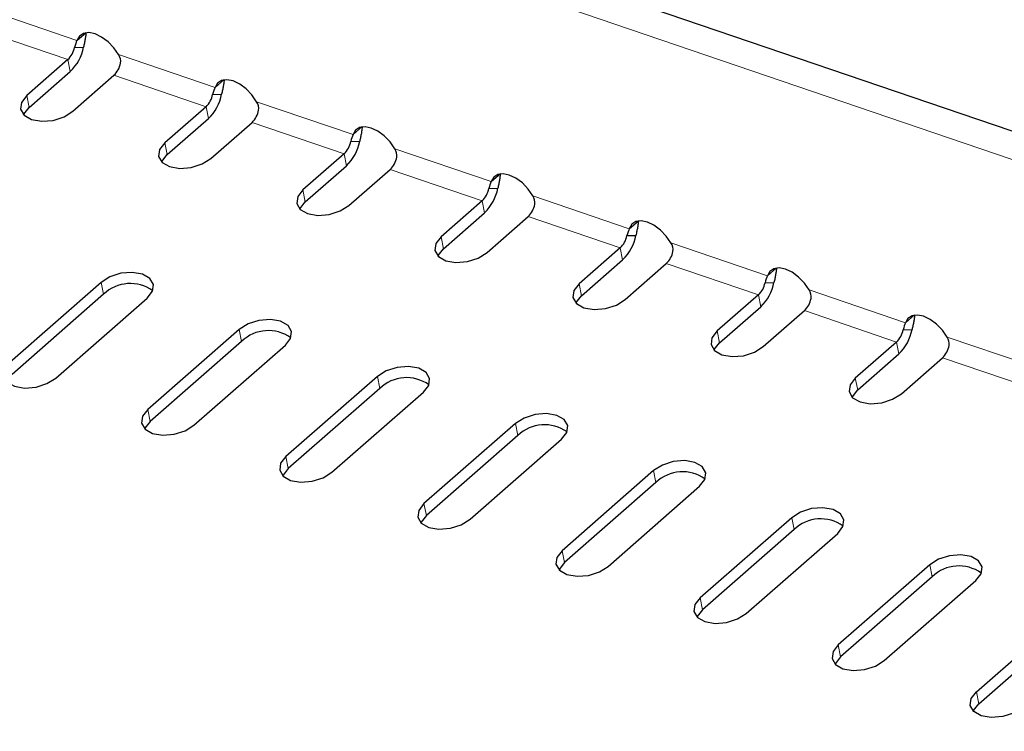
# Model space of a CAD drawing. Extents: x 121 to 3006, y 71 to 1047.
# Drawn here: x 501 to 554, y 497 to 535 of the extents above; entities that cross this region are included whole.
import ezdxf

# ---------------------------------------------------------------- set-up
doc = ezdxf.new("R2010")
doc.units = 0
doc.header["$LTSCALE"] = 8
doc.header["$MEASUREMENT"] = 0
doc.layers.get('0').update_dxf_attribs({"linetype": 'CONTINUOUS'})
doc.layers.add('320056 320059', color=10, linetype='CONTINUOUS')

# ---------------------------------------------------------------- blocks, each defined once
blk = doc.blocks.new('A$C443E541E')
at = {"linetype": 'Continuous', "lineweight": 30}
for p, q in [((638.598, 54.748), (72.913, 381.312)), ((299.413, 237.174), (299.979, 237.501)), ((299.214, 236.833), (299.69, 236.754)), ((298.738, 236.257), (296.193, 234.788)), ((296.193, 234.135), (298.738, 235.604)), ((298.456, 233.482), (301.001, 234.951)), ((306.201, 233.256), (306.767, 233.582)), ((306.003, 232.914), (306.479, 232.836)), ((305.527, 232.339), (302.981, 230.869)), ((302.981, 230.216), (305.527, 231.686)), ((305.244, 229.563), (307.789, 231.032)), ((312.99, 229.337), (313.555, 229.663)), ((312.791, 228.995), (313.267, 228.917)), ((312.315, 228.42), (309.769, 226.95)), ((309.769, 226.297), (312.315, 227.767)), ((312.032, 225.644), (314.578, 227.114)), ((319.778, 225.418), (320.343, 225.745)), ((319.579, 225.076), (320.055, 224.998)), ((319.103, 224.501), (316.558, 223.032)), ((298.173, 224.175), (292.516, 220.909)), ((316.558, 222.378), (319.103, 223.848)), ((298.173, 223.521), (292.516, 220.256)), ((294.779, 219.603), (300.436, 222.868)), ((318.82, 221.725), (321.366, 223.195)), ((326.566, 221.499), (327.132, 221.826)), ((326.367, 221.158), (326.843, 221.079)), ((304.961, 220.256), (299.304, 216.99)), ((325.891, 220.582), (323.346, 219.113)), ((304.961, 219.603), (299.304, 216.337)), ((323.346, 218.46), (325.891, 219.929)), ((325.609, 217.807), (328.154, 219.276)), ((301.567, 215.684), (307.224, 218.95)), ((333.354, 217.581), (333.92, 217.907)), ((333.156, 217.239), (333.632, 217.161)), ((332.68, 216.664), (330.134, 215.194)), ((311.749, 216.337), (306.092, 213.072)), ((330.134, 214.541), (332.68, 216.01)), ((311.749, 215.684), (306.092, 212.418)), ((332.397, 213.888), (334.942, 215.357)), ((308.355, 211.765), (314.012, 215.031)), ((340.142, 213.662), (340.708, 213.988)), ((339.944, 213.32), (340.42, 213.242)), ((339.468, 212.745), (336.922, 211.275)), ((318.537, 212.418), (312.881, 209.153)), ((318.537, 211.765), (312.881, 208.5)), ((336.922, 210.622), (339.468, 212.092)), ((315.143, 207.846), (320.8, 211.112)), ((339.185, 209.969), (341.731, 211.439)), ((325.326, 208.5), (319.669, 205.234)), ((325.326, 207.846), (319.669, 204.581)), ((321.932, 203.928), (327.588, 207.193)), ((332.114, 204.581), (326.457, 201.315)), ((332.114, 203.928), (326.457, 200.662)), ((328.72, 200.009), (334.377, 203.275)), ((338.902, 200.662), (333.245, 197.396)), ((338.902, 200.009), (333.245, 196.743)), ((335.508, 196.09), (341.165, 199.356)), ((340.034, 193.478), (345.69, 196.743)), ((340.034, 192.824), (345.69, 196.09))]:
    blk.add_line(p, q, dxfattribs=at)
at = {"linetype": 'Continuous', "lineweight": 0}
for p, q in [((637.584, 53.678), (71.899, 380.241)), ((299.413, 237.174), (294.67, 239.913)), ((294.213, 238.87), (298.738, 236.257)), ((298.738, 236.257), (298.738, 235.604)), ((306.201, 233.256), (301.458, 235.994)), ((301.001, 234.951), (305.527, 232.339)), ((296.193, 234.135), (296.193, 234.788)), ((305.527, 232.339), (305.527, 231.686)), ((312.99, 229.337), (308.246, 232.075)), ((302.981, 230.216), (302.981, 230.869)), ((307.789, 231.032), (312.315, 228.42)), ((312.315, 228.42), (312.315, 227.767)), ((319.778, 225.418), (315.034, 228.156)), ((309.769, 226.297), (309.769, 226.95)), ((314.578, 227.114), (319.103, 224.501)), ((319.103, 224.501), (319.103, 223.848)), ((298.173, 223.521), (298.173, 224.175)), ((326.566, 221.499), (321.823, 224.238)), ((316.558, 222.378), (316.558, 223.032)), ((321.366, 223.195), (325.891, 220.582)), ((304.961, 219.603), (304.961, 220.256)), ((325.891, 220.582), (325.891, 219.929)), ((333.354, 217.581), (328.611, 220.319)), ((323.346, 218.46), (323.346, 219.113)), ((328.154, 219.276), (332.68, 216.664)), ((299.304, 216.337), (299.304, 216.99)), ((332.68, 216.664), (332.68, 216.01)), ((340.142, 213.662), (335.399, 216.4)), ((311.749, 215.684), (311.749, 216.337)), ((334.942, 215.357), (339.468, 212.745)), ((330.134, 214.541), (330.134, 215.194)), ((306.092, 212.418), (306.092, 213.072)), ((339.468, 212.745), (339.468, 212.092)), ((318.537, 211.765), (318.537, 212.418)), ((367.295, 197.987), (342.187, 212.481)), ((336.922, 210.622), (336.922, 211.275)), ((341.731, 211.439), (366.621, 197.07)), ((312.881, 208.5), (312.881, 209.153)), ((325.326, 207.846), (325.326, 208.5)), ((319.669, 204.581), (319.669, 205.234)), ((332.114, 203.928), (332.114, 204.581)), ((326.457, 200.662), (326.457, 201.315)), ((338.902, 200.009), (338.902, 200.662)), ((333.245, 196.743), (333.245, 197.396)), ((340.034, 192.824), (340.034, 193.478))]:
    blk.add_line(p, q, dxfattribs=at)
at = {"linetype": 'Continuous', "lineweight": 30, "flags": 128}
for points in [[(301.458, 235.994), (301.283, 236.402), (301.041, 236.78), (300.75, 237.098), (300.436, 237.331), (300.121, 237.462), (299.831, 237.478), (299.588, 237.38), (299.413, 237.174)], [(296.193, 234.788), (295.846, 234.488), (295.724, 234.135), (295.846, 233.781), (296.193, 233.482), (296.712, 233.281), (297.324, 233.211), (297.937, 233.281), (298.456, 233.482)], [(295.828, 233.808), (295.846, 233.835), (296.193, 234.135)], [(308.246, 232.075), (308.071, 232.483), (307.829, 232.861), (307.539, 233.179), (307.224, 233.413), (306.909, 233.543), (306.619, 233.559), (306.377, 233.461), (306.201, 233.256)], [(302.981, 230.869), (302.634, 230.57), (302.512, 230.216), (302.634, 229.863), (302.981, 229.563), (303.5, 229.363), (304.112, 229.292), (304.725, 229.363), (305.244, 229.563)], [(302.616, 229.889), (302.634, 229.916), (302.981, 230.216)], [(315.034, 228.156), (314.859, 228.564), (314.617, 228.942), (314.327, 229.26), (314.012, 229.494), (313.697, 229.624), (313.407, 229.641), (313.165, 229.542), (312.99, 229.337)], [(309.769, 226.95), (309.423, 226.651), (309.301, 226.297), (309.423, 225.944), (309.769, 225.644), (310.288, 225.444), (310.901, 225.374), (311.513, 225.444), (312.032, 225.644)], [(309.404, 225.971), (309.423, 225.998), (309.769, 226.297)], [(321.823, 224.238), (321.647, 224.645), (321.405, 225.023), (321.115, 225.342), (320.8, 225.575), (320.485, 225.705), (320.195, 225.722), (319.953, 225.624), (319.778, 225.418)], [(300.436, 222.868), (300.782, 223.168), (300.904, 223.522), (300.782, 223.875), (300.436, 224.175), (299.916, 224.375), (299.304, 224.445), (298.692, 224.375), (298.173, 224.175)], [(316.558, 223.032), (316.211, 222.732), (316.089, 222.379), (316.211, 222.025), (316.558, 221.725), (317.077, 221.525), (317.689, 221.455), (318.301, 221.525), (318.82, 221.725)], [(316.192, 222.052), (316.211, 222.079), (316.558, 222.378)], [(328.611, 220.319), (328.436, 220.727), (328.193, 221.105), (327.903, 221.423), (327.588, 221.656), (327.273, 221.786), (326.983, 221.803), (326.741, 221.705), (326.566, 221.499)], [(292.516, 220.909), (292.169, 220.609), (292.047, 220.256), (292.169, 219.902), (292.516, 219.603), (293.035, 219.403), (293.647, 219.332), (294.26, 219.403), (294.779, 219.603)], [(307.224, 218.95), (307.571, 219.249), (307.692, 219.603), (307.571, 219.956), (307.224, 220.256), (306.705, 220.456), (306.092, 220.526), (305.48, 220.456), (304.961, 220.256)], [(323.346, 219.113), (322.999, 218.813), (322.877, 218.46), (322.999, 218.106), (323.346, 217.807), (323.865, 217.606), (324.477, 217.536), (325.089, 217.606), (325.609, 217.807)], [(322.981, 218.133), (322.999, 218.16), (323.346, 218.46)], [(335.399, 216.4), (335.224, 216.808), (334.982, 217.186), (334.692, 217.504), (334.377, 217.738), (334.062, 217.868), (333.772, 217.884), (333.529, 217.786), (333.354, 217.581)], [(299.304, 216.99), (298.957, 216.691), (298.836, 216.337), (298.957, 215.984), (299.304, 215.684), (299.823, 215.484), (300.436, 215.413), (301.048, 215.484), (301.567, 215.684)], [(314.012, 215.031), (314.359, 215.331), (314.481, 215.684), (314.359, 216.037), (314.012, 216.337), (313.493, 216.537), (312.881, 216.608), (312.268, 216.537), (311.749, 216.337)], [(299.304, 216.337), (298.957, 216.037), (298.939, 216.011)], [(330.134, 215.194), (329.787, 214.895), (329.665, 214.541), (329.787, 214.188), (330.134, 213.888), (330.653, 213.688), (331.265, 213.617), (331.878, 213.688), (332.397, 213.888)], [(329.769, 214.214), (329.787, 214.241), (330.134, 214.541)], [(342.187, 212.481), (342.012, 212.889), (341.77, 213.267), (341.48, 213.585), (341.165, 213.819), (340.85, 213.949), (340.56, 213.966), (340.318, 213.867), (340.142, 213.662)], [(306.092, 213.072), (305.746, 212.772), (305.624, 212.418), (305.746, 212.065), (306.092, 211.765), (306.611, 211.565), (307.224, 211.495), (307.836, 211.565), (308.355, 211.765)], [(320.8, 211.112), (321.147, 211.412), (321.269, 211.765), (321.147, 212.119), (320.8, 212.418), (320.281, 212.619), (319.669, 212.689), (319.057, 212.619), (318.537, 212.418)], [(306.092, 212.418), (305.746, 212.119), (305.727, 212.092)], [(336.922, 211.275), (336.575, 210.976), (336.454, 210.622), (336.575, 210.269), (336.922, 209.969), (337.441, 209.769), (338.054, 209.699), (338.666, 209.769), (339.185, 209.969)], [(336.557, 210.296), (336.575, 210.323), (336.922, 210.622)], [(312.881, 209.153), (312.534, 208.853), (312.412, 208.5), (312.534, 208.146), (312.881, 207.846), (313.4, 207.646), (314.012, 207.576), (314.624, 207.646), (315.143, 207.846)], [(312.881, 208.5), (312.534, 208.2), (312.515, 208.173)], [(327.588, 207.193), (327.935, 207.493), (328.057, 207.846), (327.935, 208.2), (327.588, 208.5), (327.069, 208.7), (326.457, 208.77), (325.845, 208.7), (325.326, 208.5)], [(319.669, 205.234), (319.322, 204.934), (319.2, 204.581), (319.322, 204.227), (319.669, 203.928), (320.188, 203.728), (320.8, 203.657), (321.412, 203.728), (321.932, 203.928)], [(334.377, 203.275), (334.723, 203.574), (334.845, 203.928), (334.723, 204.281), (334.377, 204.581), (333.858, 204.781), (333.245, 204.851), (332.633, 204.781), (332.114, 204.581)], [(319.669, 204.581), (319.322, 204.281), (319.304, 204.254)], [(326.457, 201.315), (326.11, 201.016), (325.988, 200.662), (326.11, 200.309), (326.457, 200.009), (326.976, 199.809), (327.588, 199.738), (328.201, 199.809), (328.72, 200.009)], [(326.457, 200.662), (326.11, 200.362), (326.092, 200.335)], [(341.165, 199.356), (341.512, 199.656), (341.634, 200.009), (341.512, 200.362), (341.165, 200.662), (340.646, 200.862), (340.034, 200.933), (339.421, 200.862), (338.902, 200.662)], [(333.245, 197.396), (332.898, 197.097), (332.777, 196.743), (332.898, 196.39), (333.245, 196.09), (333.764, 195.89), (334.377, 195.82), (334.989, 195.89), (335.508, 196.09)], [(333.245, 196.743), (332.898, 196.444), (332.88, 196.417)], [(342.296, 192.171), (341.777, 191.971), (341.165, 191.901), (340.553, 191.971), (340.034, 192.171), (339.687, 192.471), (339.565, 192.825), (339.687, 193.178), (340.034, 193.478)], [(339.668, 192.498), (339.687, 192.525), (340.034, 192.824)]]:
    blk.add_lwpolyline(points, dxfattribs=at)
at = {"linetype": 'Continuous', "lineweight": 30}
for centre, radius, start, end in [((298.083, 237.284), 1.218, 302.537, 338.2325), ((297.428, 237.658), 2.436, 302.537, 338.2325), ((300.346, 235.978), 1.218, 302.537, 338.2325), ((304.872, 233.365), 1.218, 302.537, 338.2325), ((304.217, 233.739), 2.436, 302.537, 338.2325), ((307.134, 232.059), 1.218, 302.537, 338.2325), ((311.66, 229.447), 1.218, 302.537, 338.2325), ((311.005, 229.82), 2.436, 302.537, 338.2325), ((313.923, 228.14), 1.218, 302.537, 338.2325), ((318.448, 225.528), 1.218, 302.537, 338.2325), ((317.793, 225.901), 2.436, 302.537, 338.2325), ((299.291, 221.78), 2.069, 43.132, 122.7034), ((320.711, 224.222), 1.218, 302.537, 338.2325), ((325.236, 221.609), 1.218, 302.537, 338.2325), ((324.581, 221.983), 2.436, 302.537, 338.2325), ((306.079, 217.862), 2.069, 43.132, 122.7034), ((327.499, 220.303), 1.218, 302.537, 338.2325), ((332.025, 217.69), 1.218, 302.537, 338.2325), ((331.37, 218.064), 2.436, 302.537, 338.2325), ((312.867, 213.943), 2.069, 43.132, 122.7034), ((334.287, 216.384), 1.218, 302.537, 338.2325), ((338.813, 213.772), 1.218, 302.537, 338.2325), ((338.158, 214.145), 2.436, 302.537, 338.2325), ((319.655, 210.024), 2.069, 43.132, 122.7034), ((341.076, 212.465), 1.218, 302.537, 338.2325), ((326.444, 206.105), 2.069, 43.132, 122.7034), ((333.232, 202.186), 2.069, 43.132, 122.7034), ((340.02, 198.268), 2.069, 43.132, 122.7034)]:
    blk.add_arc(centre, radius, start, end, dxfattribs=at)
for points in [[(299.413, 237.174), (299.349, 237.089), (299.283, 236.968), (299.214, 236.833)], [(301.477, 235.526), (301.528, 235.672), (301.522, 235.835), (301.458, 235.994)], [(306.201, 233.256), (306.137, 233.17), (306.071, 233.049), (306.003, 232.914)], [(308.265, 231.608), (308.316, 231.753), (308.31, 231.916), (308.246, 232.075)], [(312.99, 229.337), (312.926, 229.251), (312.859, 229.131), (312.791, 228.995)], [(315.054, 227.689), (315.104, 227.835), (315.098, 227.997), (315.034, 228.156)], [(319.778, 225.418), (319.714, 225.333), (319.647, 225.212), (319.579, 225.076)], [(321.842, 223.77), (321.892, 223.916), (321.886, 224.078), (321.823, 224.238)], [(326.566, 221.499), (326.502, 221.414), (326.435, 221.293), (326.367, 221.158)], [(328.63, 219.851), (328.68, 219.997), (328.675, 220.16), (328.611, 220.319)], [(333.354, 217.581), (333.29, 217.495), (333.224, 217.374), (333.156, 217.239)], [(335.418, 215.933), (335.469, 216.078), (335.463, 216.241), (335.399, 216.4)], [(340.142, 213.662), (340.079, 213.576), (340.012, 213.456), (339.944, 213.32)], [(342.207, 212.014), (342.257, 212.16), (342.251, 212.322), (342.187, 212.481)]]:
    blk.add_open_spline(points, degree=3, dxfattribs=at)
for points, knots in [([(299.979, 237.501), (299.971, 237.475), (299.954, 237.422), (299.925, 237.336), (299.894, 237.247), (299.859, 237.154), (299.822, 237.058), (299.781, 236.959), (299.737, 236.857), (299.706, 236.789), (299.69, 236.754)], [0, 0, 0, 0, 0.1259986, 0.2514641, 0.3765192, 0.501288, 0.6258952, 0.750466, 0.8751259, 1, 1, 1, 1]), ([(306.767, 233.582), (306.759, 233.556), (306.742, 233.503), (306.714, 233.418), (306.682, 233.328), (306.647, 233.235), (306.61, 233.139), (306.569, 233.04), (306.526, 232.939), (306.494, 232.87), (306.479, 232.836)], [0, 0, 0, 0, 0.125999, 0.251464, 0.376519, 0.501288, 0.625895, 0.750466, 0.875126, 1, 1, 1, 1]), ([(313.555, 229.663), (313.547, 229.637), (313.53, 229.584), (313.502, 229.499), (313.47, 229.41), (313.436, 229.316), (313.398, 229.22), (313.357, 229.121), (313.314, 229.02), (313.283, 228.951), (313.267, 228.917)], [0, 0, 0, 0, 0.125999, 0.251464, 0.376519, 0.501288, 0.625895, 0.750466, 0.875126, 1, 1, 1, 1]), ([(320.343, 225.745), (320.335, 225.718), (320.319, 225.666), (320.29, 225.58), (320.259, 225.491), (320.224, 225.398), (320.186, 225.301), (320.145, 225.202), (320.102, 225.101), (320.071, 225.032), (320.055, 224.998)], [0, 0, 0, 0, 0.125999, 0.251464, 0.376519, 0.501288, 0.625895, 0.750466, 0.875126, 1, 1, 1, 1]), ([(327.132, 221.826), (327.123, 221.8), (327.107, 221.747), (327.078, 221.661), (327.047, 221.572), (327.012, 221.479), (326.974, 221.383), (326.934, 221.284), (326.89, 221.182), (326.859, 221.114), (326.843, 221.079)], [0, 0, 0, 0, 0.125999, 0.251464, 0.376519, 0.501288, 0.625895, 0.750466, 0.875126, 1, 1, 1, 1]), ([(333.92, 217.907), (333.912, 217.881), (333.895, 217.828), (333.867, 217.743), (333.835, 217.653), (333.8, 217.56), (333.763, 217.464), (333.722, 217.365), (333.678, 217.264), (333.647, 217.195), (333.632, 217.161)], [0, 0, 0, 0, 0.125999, 0.251464, 0.376519, 0.501288, 0.625895, 0.750466, 0.875126, 1, 1, 1, 1]), ([(340.708, 213.988), (340.7, 213.962), (340.683, 213.909), (340.655, 213.824), (340.623, 213.735), (340.589, 213.641), (340.551, 213.545), (340.51, 213.446), (340.467, 213.345), (340.435, 213.276), (340.42, 213.242)], [0, 0, 0, 0, 0.125999, 0.251464, 0.376519, 0.501288, 0.625895, 0.750466, 0.875126, 1, 1, 1, 1])]:
    blk.add_open_spline(points, degree=3, knots=knots, dxfattribs=at)

msp = doc.modelspace()

# ---------------------------------------------------------------- block references
at = {"layer": '320056 320059', "rotation": 11.18244114223033}
msp.add_blockref('A$C443E541E', (256.44, 242.912), dxfattribs=at)

doc.saveas('drawing.dxf')
